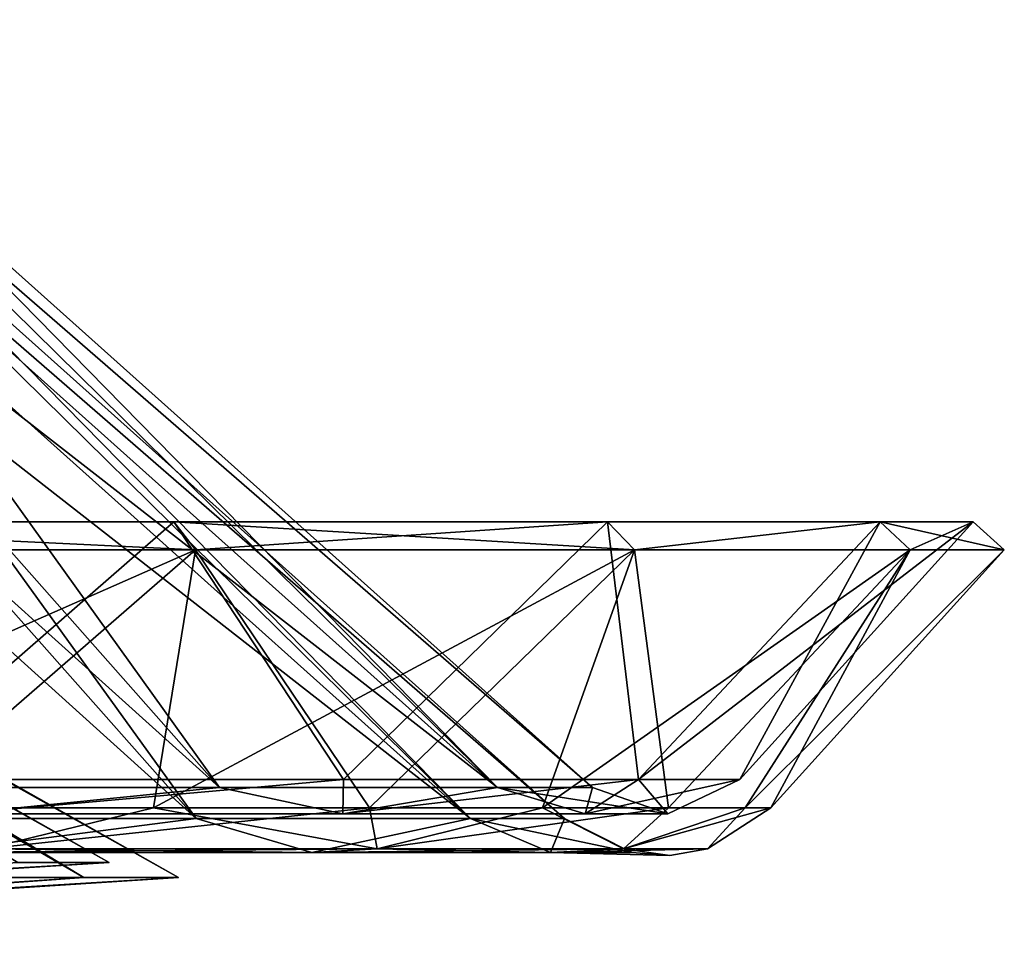
# Model space of a CAD drawing. Units: millimetres. Extents: x -132 to 132, y -5 to 111.
# Drawn here: x 85 to 132, y -4 to 40 of the extents above; entities that cross this region are included whole.
import ezdxf

# ---------------------------------------------------------------- set-up
doc = ezdxf.new("R2010")
doc.units = ezdxf.units.MM
doc.header["$LTSCALE"] = 65.185185
for name, color, linetype in [('1', 7, 'CONTINUOUS'), ('10', 7, 'CONTINUOUS'), ('12', 7, 'CONTINUOUS'), ('13', 7, 'CONTINUOUS'), ('15', 7, 'CONTINUOUS'), ('16', 7, 'CONTINUOUS'), ('19', 7, 'CONTINUOUS'), ('2', 7, 'CONTINUOUS'), ('20', 7, 'CONTINUOUS'), ('22', 7, 'CONTINUOUS'), ('23', 7, 'CONTINUOUS'), ('28', 7, 'CONTINUOUS'), ('29', 7, 'CONTINUOUS'), ('30', 7, 'CONTINUOUS'), ('31', 7, 'CONTINUOUS'), ('32', 7, 'CONTINUOUS'), ('33', 7, 'CONTINUOUS'), ('34', 7, 'CONTINUOUS'), ('35', 7, 'CONTINUOUS'), ('4', 7, 'CONTINUOUS'), ('5', 7, 'CONTINUOUS'), ('9', 7, 'CONTINUOUS')]:
    doc.layers.add(name, color=color, linetype=linetype)

msp = doc.modelspace()

# ---------------------------------------------------------------- linework, layer by layer
at = {"layer": '1', "linetype": 'Continuous'}
for points in [[(92.277, 16, -92.277), (65.25, 16, -113.016), (78.148, 3.68, -90.187), (92.277, 16, -92.277)], [(100.391, 3.68, -64.517), (92.277, 16, -92.277), (78.148, 3.68, -90.187), (100.391, 3.68, -64.517)], [(113.016, 16, -65.25), (92.277, 16, -92.277), (100.391, 3.68, -64.517), (113.016, 16, -65.25)], [(114.501, 3.68, -33.62), (113.016, 16, -65.25), (100.391, 3.68, -64.517), (114.501, 3.68, -33.62)], [(126.053, 16, -33.776), (113.016, 16, -65.25), (114.501, 3.68, -33.62), (126.053, 16, -33.776)], [(119.335, 3.68), (126.053, 16, -33.776), (114.501, 3.68, -33.62), (119.335, 3.68)], [(119.335, 3.68), (130.5, 16), (126.053, 16, -33.776), (119.335, 3.68)]]:
    msp.add_3dface(points, dxfattribs=at)
at = {"layer": '10', "linetype": 'Continuous'}
for points in [[(73.539, 3.31, -84.869), (94.471, 3.31, -60.713), (81.948, 2.045, -81.948), (73.539, 3.31, -84.869)], [(100.391, 3.68, -64.517), (78.148, 3.68, -90.187), (81.948, 2.045, -81.948), (100.391, 3.68, -64.517)], [(100.391, 3.68, -64.517), (81.948, 2.045, -81.948), (100.366, 2.045, -57.946), (100.391, 3.68, -64.517)], [(81.948, 2.045, -81.948), (94.471, 3.31, -60.713), (100.366, 2.045, -57.946), (81.948, 2.045, -81.948)], [(94.471, 3.31, -60.713), (107.749, 3.31, -31.638), (100.366, 2.045, -57.946), (94.471, 3.31, -60.713)], [(114.501, 3.68, -33.62), (100.391, 3.68, -64.517), (100.366, 2.045, -57.946), (114.501, 3.68, -33.62)], [(114.501, 3.68, -33.62), (100.366, 2.045, -57.946), (111.944, 2.045, -29.995), (114.501, 3.68, -33.62)], [(100.366, 2.045, -57.946), (107.749, 3.31, -31.638), (111.944, 2.045, -29.995), (100.366, 2.045, -57.946)], [(107.749, 3.31, -31.638), (112.298, 3.31), (111.944, 2.045, -29.995), (107.749, 3.31, -31.638)], [(114.501, 3.68, -33.62), (111.944, 2.045, -29.995), (115.893, 2.045, 0), (114.501, 3.68, -33.62)], [(111.944, 2.045, -29.995), (112.298, 3.31), (115.893, 2.045, 0), (111.944, 2.045, -29.995)], [(119.335, 3.68), (114.501, 3.68, -33.62), (115.893, 2.045, 0), (119.335, 3.68)]]:
    msp.add_3dface(points, dxfattribs=at)
at = {"layer": '12', "linetype": 'Continuous'}
for points in [[(56.56, 35.018, 47.46), (63.942, 35.018, 36.917), (93.349, 1.819, 59.992), (56.56, 35.018, 47.46)], [(72.666, 1.819, 83.861), (56.56, 35.018, 47.46), (93.349, 1.819, 59.992), (72.666, 1.819, 83.861)], [(63.942, 35.018, 36.917), (69.381, 35.018, 25.253), (93.349, 1.819, 59.992), (63.942, 35.018, 36.917)], [(69.381, 35.018, 25.253), (72.713, 35.018, 12.821), (106.47, 1.819, 31.262), (69.381, 35.018, 25.253)], [(93.349, 1.819, 59.992), (69.381, 35.018, 25.253), (106.47, 1.819, 31.262), (93.349, 1.819, 59.992)], [(72.713, 35.018, 12.821), (73.834, 35.018), (106.47, 1.819, 31.262), (72.713, 35.018, 12.821)], [(106.47, 1.819, 31.262), (73.834, 35.018), (110.964, 1.819), (106.47, 1.819, 31.262)]]:
    msp.add_3dface(points, dxfattribs=at)
at = {"layer": '13', "linetype": 'Continuous'}
for points in [[(93.323, 14.657, 93.328), (65.989, 14.657, 114.301), (79.118, 2.337, 91.307), (93.323, 14.657, 93.328)], [(91.308, 2.337, 79.118), (93.323, 14.657, 93.328), (79.118, 2.337, 91.307), (91.308, 2.337, 79.118)], [(101.638, 2.337, 65.319), (93.323, 14.657, 93.328), (91.308, 2.337, 79.118), (101.638, 2.337, 65.319)], [(114.3, 14.657, 65.99), (93.323, 14.657, 93.328), (101.638, 2.337, 65.319), (114.3, 14.657, 65.99)], [(109.899, 2.337, 50.189), (114.3, 14.657, 65.99), (101.638, 2.337, 65.319), (109.899, 2.337, 50.189)], [(115.923, 2.337, 34.038), (114.3, 14.657, 65.99), (109.899, 2.337, 50.189), (115.923, 2.337, 34.038)], [(127.486, 14.657, 34.154), (114.3, 14.657, 65.99), (115.923, 2.337, 34.038), (127.486, 14.657, 34.154)], [(119.587, 2.337, 17.194), (127.486, 14.657, 34.154), (115.923, 2.337, 34.038), (119.587, 2.337, 17.194)], [(120.817, 2.337), (127.486, 14.657, 34.154), (119.587, 2.337, 17.194), (120.817, 2.337)], [(131.982, 14.657), (127.486, 14.657, 34.154), (120.817, 2.337), (131.982, 14.657)]]:
    msp.add_3dface(points, dxfattribs=at)
at = {"layer": '15', "linetype": 'Continuous'}
for points in [[(63.942, 35.018, -36.917), (56.56, 35.018, -47.46), (93.349, 1.819, -59.992), (63.942, 35.018, -36.917)], [(93.349, 1.819, -59.992), (56.56, 35.018, -47.46), (72.666, 1.819, -83.861), (93.349, 1.819, -59.992)], [(69.381, 35.018, -25.253), (63.942, 35.018, -36.917), (106.47, 1.819, -31.262), (69.381, 35.018, -25.253)], [(106.47, 1.819, -31.262), (63.942, 35.018, -36.917), (93.349, 1.819, -59.992), (106.47, 1.819, -31.262)], [(72.713, 35.018, -12.821), (69.381, 35.018, -25.253), (106.47, 1.819, -31.262), (72.713, 35.018, -12.821)], [(110.964, 1.819), (73.834, 35.018), (72.713, 35.018, -12.821), (110.964, 1.819)], [(110.964, 1.819), (72.713, 35.018, -12.821), (106.47, 1.819, -31.262), (110.964, 1.819)]]:
    msp.add_3dface(points, dxfattribs=at)
at = {"layer": '16', "linetype": 'Continuous'}
for points in [[(65.989, 14.657, -114.301), (93.323, 14.657, -93.328), (65.319, 2.337, -101.638), (65.989, 14.657, -114.301)], [(65.319, 2.337, -101.638), (93.323, 14.657, -93.328), (79.118, 2.337, -91.307), (65.319, 2.337, -101.638)], [(79.118, 2.337, -91.307), (93.323, 14.657, -93.328), (91.308, 2.337, -79.118), (79.118, 2.337, -91.307)], [(93.323, 14.657, -93.328), (114.3, 14.657, -65.99), (91.308, 2.337, -79.118), (93.323, 14.657, -93.328)], [(91.308, 2.337, -79.118), (114.3, 14.657, -65.99), (101.638, 2.337, -65.319), (91.308, 2.337, -79.118)], [(101.638, 2.337, -65.319), (114.3, 14.657, -65.99), (109.899, 2.337, -50.189), (101.638, 2.337, -65.319)], [(114.3, 14.657, -65.99), (127.486, 14.657, -34.154), (109.899, 2.337, -50.189), (114.3, 14.657, -65.99)], [(109.899, 2.337, -50.189), (127.486, 14.657, -34.154), (115.923, 2.337, -34.038), (109.899, 2.337, -50.189)], [(115.923, 2.337, -34.038), (127.486, 14.657, -34.154), (119.587, 2.337, -17.194), (115.923, 2.337, -34.038)], [(127.486, 14.657, -34.154), (131.982, 14.657), (119.587, 2.337, -17.194), (127.486, 14.657, -34.154)], [(131.982, 14.657), (120.817, 2.337), (119.587, 2.337, -17.194), (131.982, 14.657)]]:
    msp.add_3dface(points, dxfattribs=at)
at = {"layer": '19', "linetype": 'Continuous'}
for points in [[(79.118, 2.337, -91.307), (91.308, 2.337, -79.118), (83.288, 0.378, -83.288), (79.118, 2.337, -91.307)], [(91.308, 2.337, -79.118), (101.638, 2.337, -65.319), (83.288, 0.378, -83.288), (91.308, 2.337, -79.118)], [(101.638, 2.337, -65.319), (102.006, 0.378, -58.893), (83.288, 0.378, -83.288), (101.638, 2.337, -65.319)], [(101.638, 2.337, -65.319), (109.899, 2.337, -50.189), (102.006, 0.378, -58.893), (101.638, 2.337, -65.319)], [(109.899, 2.337, -50.189), (115.923, 2.337, -34.038), (102.006, 0.378, -58.893), (109.899, 2.337, -50.189)], [(115.923, 2.337, -34.038), (113.773, 0.378, -30.485), (102.006, 0.378, -58.893), (115.923, 2.337, -34.038)], [(119.587, 2.337, -17.194), (120.817, 2.337), (113.773, 0.378, -30.485), (119.587, 2.337, -17.194)], [(120.817, 2.337), (117.787, 0.378, 0), (113.773, 0.378, -30.485), (120.817, 2.337)], [(115.923, 2.337, -34.038), (119.587, 2.337, -17.194), (113.773, 0.378, -30.485), (115.923, 2.337, -34.038)], [(93.349, 1.819, -59.992), (72.666, 1.819, -83.861), (80.737, 0.19, -80.737), (93.349, 1.819, -59.992)], [(98.883, 0.19, -57.09), (93.349, 1.819, -59.992), (80.737, 0.19, -80.737), (98.883, 0.19, -57.09)], [(106.47, 1.819, -31.262), (93.349, 1.819, -59.992), (98.883, 0.19, -57.09), (106.47, 1.819, -31.262)], [(110.289, 0.19, -29.552), (106.47, 1.819, -31.262), (98.883, 0.19, -57.09), (110.289, 0.19, -29.552)], [(110.964, 1.819), (106.47, 1.819, -31.262), (114.18, 0.19, 0), (110.964, 1.819)], [(114.18, 0.19, 0), (106.47, 1.819, -31.262), (110.289, 0.19, -29.552), (114.18, 0.19, 0)], [(98.883, 0.19, -57.09), (80.737, 0.19, -80.737), (102.006, 0.378, -58.893), (98.883, 0.19, -57.09)], [(102.006, 0.378, -58.893), (80.737, 0.19, -80.737), (83.288, 0.378, -83.288), (102.006, 0.378, -58.893)], [(110.289, 0.19, -29.552), (98.883, 0.19, -57.09), (113.773, 0.378, -30.485), (110.289, 0.19, -29.552)], [(113.773, 0.378, -30.485), (98.883, 0.19, -57.09), (102.006, 0.378, -58.893), (113.773, 0.378, -30.485)], [(115.998, 0.047, 0), (110.289, 0.19, -29.552), (117.787, 0.378, 0), (115.998, 0.047, 0)], [(117.787, 0.378, 0), (110.289, 0.19, -29.552), (113.773, 0.378, -30.485), (117.787, 0.378, 0)], [(114.18, 0.19, 0), (110.289, 0.19, -29.552), (115.998, 0.047, 0), (114.18, 0.19, 0)]]:
    msp.add_3dface(points, dxfattribs=at)
at = {"layer": '2', "linetype": 'Continuous'}
for points in [[(94.471, 3.31, -60.713), (73.539, 3.31, -84.869), (57.582, 36.509, -48.317), (94.471, 3.31, -60.713)], [(65.097, 36.509, -37.584), (94.471, 3.31, -60.713), (57.582, 36.509, -48.317), (65.097, 36.509, -37.584)], [(70.634, 36.509, -25.709), (94.471, 3.31, -60.713), (65.097, 36.509, -37.584), (70.634, 36.509, -25.709)], [(107.749, 3.31, -31.638), (94.471, 3.31, -60.713), (70.634, 36.509, -25.709), (107.749, 3.31, -31.638)], [(74.025, 36.509, -13.053), (107.749, 3.31, -31.638), (70.634, 36.509, -25.709), (74.025, 36.509, -13.053)], [(75.167, 36.509), (107.749, 3.31, -31.638), (74.025, 36.509, -13.053), (75.167, 36.509)], [(75.167, 36.509), (112.298, 3.31), (107.749, 3.31, -31.638), (75.167, 36.509)]]:
    msp.add_3dface(points, dxfattribs=at)
at = {"layer": '20', "linetype": 'Continuous'}
for points in [[(91.308, 2.337, 79.118), (79.118, 2.337, 91.307), (83.288, 0.378, 83.288), (91.308, 2.337, 79.118)], [(91.308, 2.337, 79.118), (83.288, 0.378, 83.288), (102.006, 0.378, 58.893), (91.308, 2.337, 79.118)], [(101.638, 2.337, 65.319), (91.308, 2.337, 79.118), (102.006, 0.378, 58.893), (101.638, 2.337, 65.319)], [(109.899, 2.337, 50.189), (101.638, 2.337, 65.319), (102.006, 0.378, 58.893), (109.899, 2.337, 50.189)], [(109.899, 2.337, 50.189), (102.006, 0.378, 58.893), (113.773, 0.378, 30.485), (109.899, 2.337, 50.189)], [(115.923, 2.337, 34.038), (109.899, 2.337, 50.189), (113.773, 0.378, 30.485), (115.923, 2.337, 34.038)], [(119.587, 2.337, 17.194), (115.923, 2.337, 34.038), (113.773, 0.378, 30.485), (119.587, 2.337, 17.194)], [(117.787, 0.378, 0), (119.587, 2.337, 17.194), (113.773, 0.378, 30.485), (117.787, 0.378, 0)], [(120.817, 2.337), (119.587, 2.337, 17.194), (117.787, 0.378, 0), (120.817, 2.337)], [(72.666, 1.819, 83.861), (93.349, 1.819, 59.992), (80.737, 0.19, 80.737), (72.666, 1.819, 83.861)], [(80.737, 0.19, 80.737), (93.349, 1.819, 59.992), (98.883, 0.19, 57.09), (80.737, 0.19, 80.737)], [(93.349, 1.819, 59.992), (106.47, 1.819, 31.262), (98.883, 0.19, 57.09), (93.349, 1.819, 59.992)], [(98.883, 0.19, 57.09), (106.47, 1.819, 31.262), (110.289, 0.19, 29.552), (98.883, 0.19, 57.09)], [(106.47, 1.819, 31.262), (110.964, 1.819), (110.289, 0.19, 29.552), (106.47, 1.819, 31.262)], [(110.964, 1.819), (114.18, 0.19, 0), (110.289, 0.19, 29.552), (110.964, 1.819)], [(80.737, 0.19, 80.737), (98.883, 0.19, 57.09), (83.288, 0.378, 83.288), (80.737, 0.19, 80.737)], [(83.288, 0.378, 83.288), (98.883, 0.19, 57.09), (102.006, 0.378, 58.893), (83.288, 0.378, 83.288)], [(98.883, 0.19, 57.09), (110.289, 0.19, 29.552), (102.006, 0.378, 58.893), (98.883, 0.19, 57.09)], [(102.006, 0.378, 58.893), (110.289, 0.19, 29.552), (113.773, 0.378, 30.485), (102.006, 0.378, 58.893)], [(110.289, 0.19, 29.552), (114.18, 0.19, 0), (113.773, 0.378, 30.485), (110.289, 0.19, 29.552)], [(114.18, 0.19, 0), (115.998, 0.047, 0), (113.773, 0.378, 30.485), (114.18, 0.19, 0)], [(115.998, 0.047, 0), (117.787, 0.378, 0), (113.773, 0.378, 30.485), (115.998, 0.047, 0)]]:
    msp.add_3dface(points, dxfattribs=at)
at = {"layer": '22', "linetype": 'Continuous'}
for points in [[(92.277, 16, 92.277), (65.25, 16, 113.016), (93.323, 14.657, 93.328), (92.277, 16, 92.277)], [(93.323, 14.657, 93.328), (65.25, 16, 113.016), (65.989, 14.657, 114.301), (93.323, 14.657, 93.328)], [(113.016, 16, 65.25), (92.277, 16, 92.277), (114.3, 14.657, 65.99), (113.016, 16, 65.25)], [(114.3, 14.657, 65.99), (92.277, 16, 92.277), (93.323, 14.657, 93.328), (114.3, 14.657, 65.99)], [(126.053, 16, 33.776), (113.016, 16, 65.25), (114.3, 14.657, 65.99), (126.053, 16, 33.776)], [(127.486, 14.657, 34.154), (126.053, 16, 33.776), (114.3, 14.657, 65.99), (127.486, 14.657, 34.154)], [(130.5, 16), (126.053, 16, 33.776), (131.982, 14.657), (130.5, 16)], [(131.982, 14.657), (126.053, 16, 33.776), (127.486, 14.657, 34.154), (131.982, 14.657)]]:
    msp.add_3dface(points, dxfattribs=at)
at = {"layer": '23', "linetype": 'Continuous'}
for points in [[(65.25, 16, -113.016), (92.277, 16, -92.277), (93.323, 14.657, -93.328), (65.25, 16, -113.016)], [(65.989, 14.657, -114.301), (65.25, 16, -113.016), (93.323, 14.657, -93.328), (65.989, 14.657, -114.301)], [(92.277, 16, -92.277), (113.016, 16, -65.25), (93.323, 14.657, -93.328), (92.277, 16, -92.277)], [(93.323, 14.657, -93.328), (113.016, 16, -65.25), (114.3, 14.657, -65.99), (93.323, 14.657, -93.328)], [(113.016, 16, -65.25), (126.053, 16, -33.776), (114.3, 14.657, -65.99), (113.016, 16, -65.25)], [(114.3, 14.657, -65.99), (126.053, 16, -33.776), (127.486, 14.657, -34.154), (114.3, 14.657, -65.99)], [(126.053, 16, -33.776), (130.5, 16), (127.486, 14.657, -34.154), (126.053, 16, -33.776)], [(130.5, 16), (131.982, 14.657), (127.486, 14.657, -34.154), (130.5, 16)]]:
    msp.add_3dface(points, dxfattribs=at)
at = {"layer": '28', "linetype": 'Continuous'}
for points in [[(87.973, -1, -28.584), (74.834, -1, -54.37), (17.321, 40, -9.997), (87.973, -1, -28.584)], [(19.319, 40, -5.173), (87.973, -1, -28.584), (17.321, 40, -9.997), (19.319, 40, -5.173)], [(20, 40), (87.973, -1, -28.584), (19.319, 40, -5.173), (20, 40)], [(20, 40), (92.5, -1), (87.973, -1, -28.584), (20, 40)]]:
    msp.add_3dface(points, dxfattribs=at)
at = {"layer": '29', "linetype": 'Continuous'}
for points in [[(92.5, -1), (46.293, -4), (43.501, -4, -15.833), (92.5, -1)], [(92.5, -1), (43.501, -4, -15.833), (87.973, -1, -28.584), (92.5, -1)], [(87.973, -1, -28.584), (43.501, -4, -15.833), (74.834, -1, -54.37), (87.973, -1, -28.584)]]:
    msp.add_3dface(points, dxfattribs=at)
at = {"layer": '30', "linetype": 'Continuous'}
for points in [[(74.834, -1, 54.37), (87.973, -1, 28.584), (17.321, 40, 9.997), (74.834, -1, 54.37)], [(17.321, 40, 9.997), (87.973, -1, 28.584), (19.319, 40, 5.173), (17.321, 40, 9.997)], [(87.973, -1, 28.584), (92.5, -1), (19.319, 40, 5.173), (87.973, -1, 28.584)], [(19.319, 40, 5.173), (92.5, -1), (20, 40), (19.319, 40, 5.173)]]:
    msp.add_3dface(points, dxfattribs=at)
at = {"layer": '31', "linetype": 'Continuous'}
for points in [[(43.501, -4, 15.833), (46.293, -4), (87.973, -1, 28.584), (43.501, -4, 15.833)], [(74.834, -1, 54.37), (43.501, -4, 15.833), (87.973, -1, 28.584), (74.834, -1, 54.37)], [(87.973, -1, 28.584), (46.293, -4), (92.5, -1), (87.973, -1, 28.584)]]:
    msp.add_3dface(points, dxfattribs=at)
at = {"layer": '32', "linetype": 'Continuous'}
for points in [[(44.635, -3.069), (41.943, -3.069, 15.266), (89.192, -0.278), (44.635, -3.069)], [(89.192, -0.278), (41.943, -3.069, 15.266), (84.825, -0.278, 27.566), (89.192, -0.278)]]:
    msp.add_3dface(points, dxfattribs=at)
at = {"layer": '33', "linetype": 'Continuous'}
msp.add_3dface([(89.192, -0.278), (84.825, -0.278, 27.566), (19.737, 39), (89.192, -0.278)], dxfattribs=at)
at = {"layer": '34', "linetype": 'Continuous'}
msp.add_3dface([(44.635, -3.069), (89.192, -0.278), (84.825, -0.278, -27.566), (44.635, -3.069)], dxfattribs=at)
at = {"layer": '35', "linetype": 'Continuous'}
for points in [[(89.192, -0.278), (19.737, 39), (19.065, 39, -5.105), (89.192, -0.278)], [(84.825, -0.278, -27.566), (89.192, -0.278), (19.065, 39, -5.105), (84.825, -0.278, -27.566)]]:
    msp.add_3dface(points, dxfattribs=at)
at = {"layer": '4', "linetype": 'Continuous'}
for points in [[(65.25, 16, 113.016), (92.277, 16, 92.277), (78.148, 3.68, 90.187), (65.25, 16, 113.016)], [(78.148, 3.68, 90.187), (92.277, 16, 92.277), (100.391, 3.68, 64.517), (78.148, 3.68, 90.187)], [(92.277, 16, 92.277), (113.016, 16, 65.25), (100.391, 3.68, 64.517), (92.277, 16, 92.277)], [(100.391, 3.68, 64.517), (113.016, 16, 65.25), (114.501, 3.68, 33.62), (100.391, 3.68, 64.517)], [(113.016, 16, 65.25), (126.053, 16, 33.776), (114.501, 3.68, 33.62), (113.016, 16, 65.25)], [(130.5, 16), (119.335, 3.68), (114.501, 3.68, 33.62), (130.5, 16)], [(126.053, 16, 33.776), (130.5, 16), (114.501, 3.68, 33.62), (126.053, 16, 33.776)]]:
    msp.add_3dface(points, dxfattribs=at)
at = {"layer": '5', "linetype": 'Continuous'}
for points in [[(73.539, 3.31, 84.869), (94.471, 3.31, 60.713), (57.582, 36.509, 48.317), (73.539, 3.31, 84.869)], [(57.582, 36.509, 48.317), (94.471, 3.31, 60.713), (65.097, 36.509, 37.584), (57.582, 36.509, 48.317)], [(94.471, 3.31, 60.713), (107.749, 3.31, 31.638), (65.097, 36.509, 37.584), (94.471, 3.31, 60.713)], [(65.097, 36.509, 37.584), (107.749, 3.31, 31.638), (70.634, 36.509, 25.709), (65.097, 36.509, 37.584)], [(70.634, 36.509, 25.709), (107.749, 3.31, 31.638), (74.025, 36.509, 13.053), (70.634, 36.509, 25.709)], [(112.298, 3.31), (75.167, 36.509), (74.025, 36.509, 13.053), (112.298, 3.31)], [(107.749, 3.31, 31.638), (112.298, 3.31), (74.025, 36.509, 13.053), (107.749, 3.31, 31.638)]]:
    msp.add_3dface(points, dxfattribs=at)
at = {"layer": '9', "linetype": 'Continuous'}
for points in [[(94.471, 3.31, 60.713), (73.539, 3.31, 84.869), (81.948, 2.045, 81.948), (94.471, 3.31, 60.713)], [(78.148, 3.68, 90.187), (100.391, 3.68, 64.517), (81.948, 2.045, 81.948), (78.148, 3.68, 90.187)], [(100.391, 3.68, 64.517), (100.366, 2.045, 57.946), (81.948, 2.045, 81.948), (100.391, 3.68, 64.517)], [(100.366, 2.045, 57.946), (94.471, 3.31, 60.713), (81.948, 2.045, 81.948), (100.366, 2.045, 57.946)], [(107.749, 3.31, 31.638), (94.471, 3.31, 60.713), (100.366, 2.045, 57.946), (107.749, 3.31, 31.638)], [(100.391, 3.68, 64.517), (114.501, 3.68, 33.62), (100.366, 2.045, 57.946), (100.391, 3.68, 64.517)], [(114.501, 3.68, 33.62), (111.944, 2.045, 29.995), (100.366, 2.045, 57.946), (114.501, 3.68, 33.62)], [(111.944, 2.045, 29.995), (107.749, 3.31, 31.638), (100.366, 2.045, 57.946), (111.944, 2.045, 29.995)], [(112.298, 3.31), (107.749, 3.31, 31.638), (115.893, 2.045, 0), (112.298, 3.31)], [(115.893, 2.045, 0), (107.749, 3.31, 31.638), (111.944, 2.045, 29.995), (115.893, 2.045, 0)], [(114.501, 3.68, 33.62), (119.335, 3.68), (111.944, 2.045, 29.995), (114.501, 3.68, 33.62)], [(119.335, 3.68), (115.893, 2.045, 0), (111.944, 2.045, 29.995), (119.335, 3.68)]]:
    msp.add_3dface(points, dxfattribs=at)

doc.saveas('drawing.dxf')
